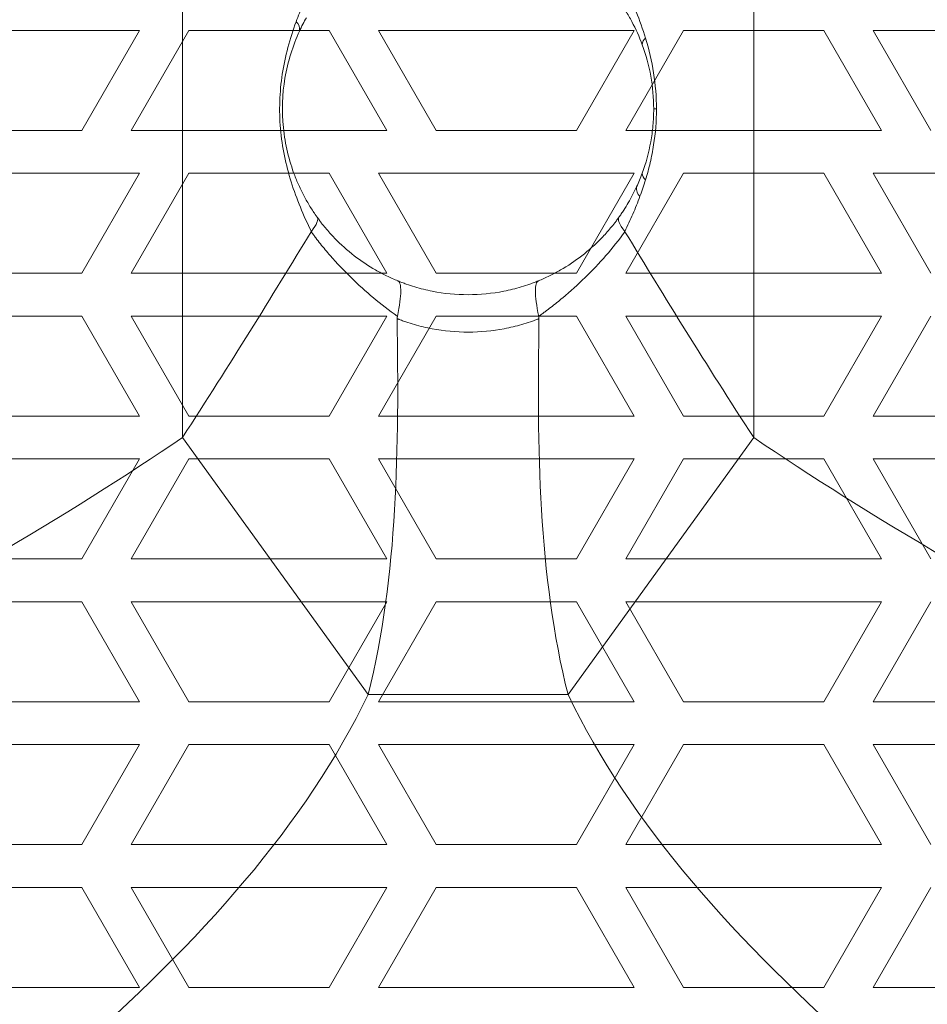
# Model space of a CAD drawing. Units: millimetres. Extents: x 111884 to 113571, y -47406 to -46237.
# Drawn here: x 112176 to 112240, y -46563 to -46495 of the extents above; entities that cross this region are included whole.
import ezdxf

# ---------------------------------------------------------------- set-up
doc = ezdxf.new("R2010")
doc.units = ezdxf.units.MM

# ---------------------------------------------------------------- blocks, each defined once
blk = doc.blocks.new('TW')
at = {"color": 0, "linetype": 'Continuous', "lineweight": 15}
for p, q in [((111636.17, -46495.272), (111618.272, -46495.272)), ((111632.129, -46502.272), (111636.17, -46495.272)), ((111639.634, -46495.272), (111635.593, -46502.272)), ((111649.449, -46495.272), (111639.634, -46495.272)), ((111653.491, -46502.272), (111649.449, -46495.272)), ((111670.811, -46495.272), (111652.913, -46495.272)), ((111652.913, -46495.272), (111656.955, -46502.272)), ((111666.77, -46502.272), (111670.811, -46495.272)), ((111670.234, -46502.272), (111674.275, -46495.272)), ((111674.275, -46495.272), (111684.09, -46495.272)), ((111684.09, -46495.272), (111688.132, -46502.272)), ((111691.596, -46502.272), (111687.554, -46495.272)), ((111687.554, -46495.272), (111705.452, -46495.272)), ((111622.314, -46502.272), (111632.129, -46502.272)), ((111635.593, -46502.272), (111653.491, -46502.272)), ((111656.955, -46502.272), (111666.77, -46502.272)), ((111688.132, -46502.272), (111670.234, -46502.272)), ((111618.272, -46505.272), (111636.17, -46505.272)), ((111636.17, -46505.272), (111632.129, -46512.272)), ((111635.593, -46512.272), (111639.634, -46505.272)), ((111639.634, -46505.272), (111649.449, -46505.272)), ((111649.449, -46505.272), (111653.491, -46512.272)), ((111656.955, -46512.272), (111652.913, -46505.272)), ((111652.913, -46505.272), (111670.811, -46505.272)), ((111670.811, -46505.272), (111666.77, -46512.272)), ((111674.275, -46505.272), (111670.234, -46512.272)), ((111684.09, -46505.272), (111674.275, -46505.272)), ((111688.132, -46512.272), (111684.09, -46505.272)), ((111705.452, -46505.272), (111687.554, -46505.272)), ((111687.554, -46505.272), (111691.596, -46512.272)), ((111632.129, -46512.272), (111622.314, -46512.272)), ((111653.491, -46512.272), (111635.593, -46512.272)), ((111666.77, -46512.272), (111656.955, -46512.272)), ((111670.234, -46512.272), (111688.132, -46512.272)), ((111622.314, -46515.272), (111632.129, -46515.272)), ((111632.129, -46515.272), (111636.17, -46522.272)), ((111639.634, -46522.272), (111635.593, -46515.272)), ((111635.593, -46515.272), (111653.491, -46515.272)), ((111653.491, -46515.272), (111649.449, -46522.272)), ((111652.913, -46522.272), (111656.955, -46515.272)), ((111656.955, -46515.272), (111666.77, -46515.272)), ((111666.77, -46515.272), (111670.811, -46522.272)), ((111688.132, -46515.272), (111670.234, -46515.272)), ((111670.234, -46515.272), (111674.275, -46522.272)), ((111684.09, -46522.272), (111688.132, -46515.272)), ((111691.596, -46515.272), (111687.554, -46522.272)), ((111636.17, -46522.272), (111618.272, -46522.272)), ((111649.449, -46522.272), (111639.634, -46522.272)), ((111670.811, -46522.272), (111652.913, -46522.272)), ((111674.275, -46522.272), (111684.09, -46522.272)), ((111687.554, -46522.272), (111705.452, -46522.272)), ((111618.272, -46525.272), (111636.17, -46525.272)), ((111636.17, -46525.272), (111632.129, -46532.272)), ((111635.593, -46532.272), (111639.634, -46525.272)), ((111639.634, -46525.272), (111649.449, -46525.272)), ((111649.449, -46525.272), (111653.491, -46532.272)), ((111656.955, -46532.272), (111652.913, -46525.272)), ((111652.913, -46525.272), (111670.811, -46525.272)), ((111670.811, -46525.272), (111666.77, -46532.272)), ((111674.275, -46525.272), (111670.234, -46532.272)), ((111684.09, -46525.272), (111674.275, -46525.272)), ((111688.132, -46532.272), (111684.09, -46525.272)), ((111705.452, -46525.272), (111687.554, -46525.272)), ((111687.554, -46525.272), (111691.596, -46532.272)), ((111632.129, -46532.272), (111622.314, -46532.272)), ((111653.491, -46532.272), (111635.593, -46532.272)), ((111666.77, -46532.272), (111656.955, -46532.272)), ((111670.234, -46532.272), (111688.132, -46532.272)), ((111622.314, -46535.272), (111632.129, -46535.272)), ((111632.129, -46535.272), (111636.17, -46542.272)), ((111639.634, -46542.272), (111635.593, -46535.272)), ((111635.593, -46535.272), (111653.491, -46535.272)), ((111653.491, -46535.272), (111649.449, -46542.272)), ((111652.913, -46542.272), (111656.955, -46535.272)), ((111656.955, -46535.272), (111666.77, -46535.272)), ((111666.77, -46535.272), (111670.811, -46542.272)), ((111688.132, -46535.272), (111670.234, -46535.272)), ((111670.234, -46535.272), (111674.275, -46542.272)), ((111684.09, -46542.272), (111688.132, -46535.272)), ((111691.596, -46535.272), (111687.554, -46542.272)), ((111636.17, -46542.272), (111618.272, -46542.272)), ((111649.449, -46542.272), (111639.634, -46542.272)), ((111670.811, -46542.272), (111652.913, -46542.272)), ((111674.275, -46542.272), (111684.09, -46542.272)), ((111687.554, -46542.272), (111705.452, -46542.272)), ((111618.272, -46545.272), (111636.17, -46545.272)), ((111636.17, -46545.272), (111632.129, -46552.272)), ((111635.593, -46552.272), (111639.634, -46545.272)), ((111639.634, -46545.272), (111649.449, -46545.272)), ((111649.449, -46545.272), (111653.491, -46552.272)), ((111656.955, -46552.272), (111652.913, -46545.272)), ((111652.913, -46545.272), (111670.811, -46545.272)), ((111670.811, -46545.272), (111666.77, -46552.272)), ((111674.275, -46545.272), (111670.234, -46552.272)), ((111684.09, -46545.272), (111674.275, -46545.272)), ((111688.132, -46552.272), (111684.09, -46545.272)), ((111705.452, -46545.272), (111687.554, -46545.272)), ((111687.554, -46545.272), (111691.596, -46552.272)), ((111632.129, -46552.272), (111622.314, -46552.272)), ((111653.491, -46552.272), (111635.593, -46552.272)), ((111666.77, -46552.272), (111656.955, -46552.272)), ((111670.234, -46552.272), (111688.132, -46552.272)), ((111622.314, -46555.272), (111632.129, -46555.272)), ((111632.129, -46555.272), (111636.17, -46562.272)), ((111639.634, -46562.272), (111635.593, -46555.272)), ((111635.593, -46555.272), (111653.491, -46555.272)), ((111653.491, -46555.272), (111649.449, -46562.272)), ((111652.913, -46562.272), (111656.955, -46555.272)), ((111656.955, -46555.272), (111666.77, -46555.272)), ((111666.77, -46555.272), (111670.811, -46562.272)), ((111688.132, -46555.272), (111670.234, -46555.272)), ((111670.234, -46555.272), (111674.275, -46562.272)), ((111684.09, -46562.272), (111688.132, -46555.272)), ((111691.596, -46555.272), (111687.554, -46562.272)), ((111636.17, -46562.272), (111618.272, -46562.272)), ((111649.449, -46562.272), (111639.634, -46562.272)), ((111670.811, -46562.272), (111652.913, -46562.272)), ((111674.275, -46562.272), (111684.09, -46562.272)), ((111687.554, -46562.272), (111705.452, -46562.272))]:
    blk.add_line(p, q, dxfattribs=at)

msp = doc.modelspace()

# ---------------------------------------------------------------- linework, layer by layer
at = {"color": 7, "linetype": 'Continuous', "lineweight": 15}
for p, q in [((112187.721, -46523.772), (112187.721, -46477.772)), ((112227.721, -46477.772), (112227.721, -46523.772)), ((112220.721, -46500.772), (112220.914, -46500.772)), ((112200.721, -46541.772), (112187.721, -46523.772)), ((112227.721, -46523.772), (112214.721, -46541.772)), ((112214.721, -46541.772), (112200.721, -46541.772))]:
    msp.add_line(p, q, dxfattribs=at)
at = {"color": 7, "linetype": 'Continuous', "lineweight": 15, "flags": 128}
for points in [[(112196.748, -46509.343), (112196.747, -46509.342), (112196.747, -46509.342)], [(112218.694, -46509.342), (112218.694, -46509.342), (112218.694, -46509.343)]]:
    msp.add_lwpolyline(points, dxfattribs=at)
at = {"color": 7, "linetype": 'Continuous', "lineweight": 15}
for centre, radius, start, end in [((112195.216, -46495.201), 0.714, 350.57364, 49.30393), ((112220.444, -46496.246), 0.527, 124.08177, 183.00945), ((112220.444, -46505.298), 0.527, 176.99041, 235.91823), ((112220.226, -46506.343), 0.714, 170.57371, 229.30372)]:
    msp.add_arc(centre, radius, start, end, dxfattribs=at)
for points in [[(112218.694, -46492.202), (112219.261, -46493.354), (112219.765, -46494.552), (112220.149, -46495.809)], [(112195.681, -46494.66), (112195.832, -46494.254), (112195.993, -46493.856), (112196.163, -46493.462)], [(112196.4, -46494.381), (112196.229, -46494.684), (112196.069, -46494.997), (112195.92, -46495.318)], [(112220.149, -46495.809), (112220.637, -46497.411), (112220.914, -46499.059), (112220.914, -46500.772)], [(112219.522, -46506.226), (112219.665, -46505.915), (112219.798, -46505.596), (112219.918, -46505.27)], [(112220.149, -46505.734), (112220.03, -46506.123), (112219.9, -46506.506), (112219.76, -46506.884)], [(112187.721, -46523.772), (112191.101, -46518.579), (112193.935, -46513.953), (112196.736, -46509.36)], [(112196.736, -46509.36), (112196.74, -46509.354), (112196.744, -46509.349), (112196.748, -46509.343)], [(112218.694, -46509.343), (112218.698, -46509.349), (112218.702, -46509.354), (112218.705, -46509.36)], [(112227.721, -46523.772), (112224.34, -46518.579), (112221.507, -46513.953), (112218.705, -46509.36)], [(112202.755, -46515.449), (112202.754, -46515.392), (112202.758, -46515.339), (112202.769, -46515.288)], [(112212.673, -46515.288), (112212.683, -46515.339), (112212.688, -46515.392), (112212.687, -46515.449)], [(112200.721, -46541.772), (112202.825, -46533.368), (112202.882, -46524.432), (112202.755, -46515.449)], [(112214.721, -46541.772), (112212.617, -46533.368), (112212.559, -46524.432), (112212.687, -46515.449)], [(112117.721, -46560.772), (112146.916, -46547.633), (112172.009, -46534.493), (112187.721, -46523.772)], [(112297.721, -46560.772), (112268.526, -46547.633), (112243.433, -46534.493), (112227.721, -46523.772)], [(112147.721, -46590.772), (112170.887, -46575.246), (112192.127, -46559.72), (112200.721, -46541.772)], [(112267.721, -46590.772), (112244.555, -46575.246), (112223.315, -46559.72), (112214.721, -46541.772)]]:
    msp.add_open_spline(points, degree=3, dxfattribs=at)
for points, knots in [([(112219.918, -46496.274), (112219.71, -46495.71), (112219.466, -46495.168), (112219.052, -46494.392), (112218.906, -46494.141), (112218.678, -46493.775), (112218.6, -46493.654), (112218.481, -46493.476), (112218.441, -46493.418), (112218.362, -46493.304), (112218.323, -46493.249), (112218.285, -46493.195)], [0, 0, 0, 0, 0.5, 0.5, 0.75, 0.75, 0.875, 0.875, 0.9375, 0.9375, 1, 1, 1, 1]), ([(112196.747, -46509.342), (112196.475, -46508.788), (112196.216, -46508.223), (112195.742, -46507.068), (112195.526, -46506.48), (112195.151, -46505.284), (112194.991, -46504.675), (112194.737, -46503.433), (112194.643, -46502.797), (112194.476, -46500.867), (112194.522, -46499.594), (112194.81, -46497.702), (112194.943, -46497.073), (112195.27, -46495.849), (112195.463, -46495.249), (112195.681, -46494.66)], [0, 0, 0, 0, 0.125, 0.125, 0.25, 0.25, 0.375, 0.375, 0.5, 0.5, 0.75, 0.75, 0.875, 0.875, 1, 1, 1, 1]), ([(112195.92, -46495.318), (112195.682, -46495.833), (112195.477, -46496.365), (112195.136, -46497.463), (112194.999, -46498.033), (112194.709, -46499.748), (112194.668, -46500.906), (112194.846, -46502.665), (112194.945, -46503.243), (112195.213, -46504.36), (112195.382, -46504.902), (112195.685, -46505.693), (112195.794, -46505.953), (112196.03, -46506.464), (112196.157, -46506.717), (112196.423, -46507.208), (112196.562, -46507.447), (112196.781, -46507.796), (112196.856, -46507.911), (112196.97, -46508.08), (112197.008, -46508.136), (112197.083, -46508.244), (112197.12, -46508.297), (112197.157, -46508.349)], [0, 0, 0, 0, 0.125, 0.125, 0.25, 0.25, 0.5, 0.5, 0.625, 0.625, 0.75, 0.75, 0.8125, 0.8125, 0.875, 0.875, 0.9375, 0.9375, 0.96875, 0.96875, 0.984375, 0.984375, 1, 1, 1, 1]), ([(112220.721, -46500.772), (112220.721, -46499.993), (112220.652, -46499.229), (112220.382, -46497.727), (112220.18, -46496.985), (112219.918, -46496.274)], [0, 0, 0, 0, 0.5, 0.5, 1, 1, 1, 1]), ([(112219.918, -46505.27), (112220.18, -46504.559), (112220.38, -46503.828), (112220.582, -46502.702), (112220.634, -46502.322), (112220.703, -46501.552), (112220.721, -46501.161), (112220.721, -46500.772)], [0, 0, 0, 0, 0.5, 0.5, 0.75, 0.75, 1, 1, 1, 1]), ([(112220.914, -46500.772), (112220.914, -46501.626), (112220.846, -46502.465), (112220.65, -46503.705), (112220.57, -46504.115), (112220.38, -46504.93), (112220.271, -46505.335), (112220.149, -46505.734)], [0, 0, 0, 0, 0.5, 0.5, 0.75, 0.75, 1, 1, 1, 1]), ([(112218.285, -46508.349), (112218.339, -46508.272), (112218.395, -46508.194), (112218.508, -46508.028), (112218.564, -46507.943), (112218.731, -46507.687), (112218.839, -46507.513), (112219.151, -46506.978), (112219.345, -46506.608), (112219.522, -46506.226)], [0, 0, 0, 0, 0.125, 0.125, 0.25, 0.25, 0.5, 0.5, 1, 1, 1, 1]), ([(112219.76, -46506.884), (112219.604, -46507.306), (112219.435, -46507.722), (112219.168, -46508.336), (112219.076, -46508.539), (112218.888, -46508.943), (112218.791, -46509.143), (112218.694, -46509.342)], [0, 0, 0, 0, 0.5, 0.5, 0.75, 0.75, 1, 1, 1, 1]), ([(112196.748, -46509.343), (112196.943, -46509.089), (112197.072, -46508.88), (112197.174, -46508.631), (112197.192, -46508.559), (112197.196, -46508.468), (112197.193, -46508.44), (112197.181, -46508.39), (112197.171, -46508.368), (112197.157, -46508.349)], [0, 0, 0, 0, 0.5, 0.5, 0.75, 0.75, 0.875, 0.875, 1, 1, 1, 1]), ([(112197.157, -46508.349), (112197.204, -46508.414), (112197.252, -46508.479), (112197.347, -46508.607), (112197.395, -46508.67), (112197.54, -46508.858), (112197.639, -46508.981), (112197.943, -46509.344), (112198.153, -46509.579), (112198.808, -46510.256), (112199.271, -46510.67), (112200.235, -46511.418), (112200.732, -46511.75), (112201.499, -46512.19), (112201.758, -46512.327), (112202.152, -46512.52), (112202.285, -46512.582), (112202.546, -46512.698), (112202.672, -46512.752), (112202.797, -46512.803)], [0, 0, 0, 0, 0.03125, 0.03125, 0.0625, 0.0625, 0.125, 0.125, 0.25, 0.25, 0.5, 0.5, 0.75, 0.75, 0.875, 0.875, 0.9375, 0.9375, 1, 1, 1, 1]), ([(112212.645, -46512.803), (112212.769, -46512.752), (112212.896, -46512.698), (112213.156, -46512.582), (112213.29, -46512.52), (112213.684, -46512.327), (112213.943, -46512.19), (112214.709, -46511.75), (112215.206, -46511.418), (112216.171, -46510.67), (112216.634, -46510.256), (112217.289, -46509.579), (112217.499, -46509.344), (112217.802, -46508.981), (112217.901, -46508.858), (112218.047, -46508.67), (112218.095, -46508.607), (112218.19, -46508.479), (112218.237, -46508.414), (112218.285, -46508.349)], [0, 0, 0, 0, 0.0625, 0.0625, 0.125, 0.125, 0.25, 0.25, 0.5, 0.5, 0.75, 0.75, 0.875, 0.875, 0.9375, 0.9375, 0.96875, 0.96875, 1, 1, 1, 1]), ([(112218.694, -46509.343), (112218.499, -46509.089), (112218.369, -46508.88), (112218.268, -46508.631), (112218.25, -46508.559), (112218.246, -46508.468), (112218.248, -46508.44), (112218.261, -46508.39), (112218.271, -46508.368), (112218.285, -46508.349)], [0, 0, 0, 0, 0.5, 0.5, 0.75, 0.75, 0.875, 0.875, 1, 1, 1, 1]), ([(112202.752, -46515.276), (112202.186, -46514.867), (112201.632, -46514.436), (112200.557, -46513.538), (112200.035, -46513.069), (112199.023, -46512.084), (112198.535, -46511.57), (112197.835, -46510.766), (112197.607, -46510.492), (112197.273, -46510.074), (112197.109, -46509.863), (112196.921, -46509.613), (112196.842, -46509.505), (112196.789, -46509.433), (112196.764, -46509.396), (112196.736, -46509.36)], [0, 0, 0, 0, 0.25, 0.25, 0.5, 0.5, 0.75, 0.75, 0.875, 0.875, 0.9375, 0.96875, 0.984375, 0.984375, 1, 1, 1, 1]), ([(112218.705, -46509.36), (112218.286, -46509.939), (112217.84, -46510.498), (112216.906, -46511.57), (112216.418, -46512.084), (112215.407, -46513.069), (112214.885, -46513.538), (112214.079, -46514.212), (112213.806, -46514.431), (112213.392, -46514.753), (112213.183, -46514.913), (112212.937, -46515.095), (112212.831, -46515.173), (112212.76, -46515.225), (112212.726, -46515.251), (112212.689, -46515.276)], [0, 0, 0, 0, 0.25, 0.25, 0.5, 0.5, 0.75, 0.75, 0.875, 0.875, 0.9375, 0.96875, 0.984375, 0.984375, 1, 1, 1, 1]), ([(112202.769, -46515.288), (112202.926, -46514.524), (112203.005, -46513.937), (112203.009, -46513.416), (112203.005, -46513.323), (112202.988, -46513.158), (112202.975, -46513.086), (112202.939, -46512.966), (112202.917, -46512.918), (112202.876, -46512.862), (112202.862, -46512.846), (112202.831, -46512.821), (112202.814, -46512.81), (112202.797, -46512.803)], [0, 0, 0, 0, 0.5, 0.5, 0.625, 0.625, 0.75, 0.75, 0.875, 0.875, 0.9375, 0.9375, 1, 1, 1, 1]), ([(112202.797, -46512.803), (112202.895, -46512.844), (112202.994, -46512.883), (112203.191, -46512.958), (112203.291, -46512.994), (112203.589, -46513.099), (112203.789, -46513.165), (112204.395, -46513.346), (112204.806, -46513.448), (112206.044, -46513.691), (112206.879, -46513.772), (112208.572, -46513.772), (112209.406, -46513.689), (112210.638, -46513.447), (112211.046, -46513.347), (112211.653, -46513.165), (112211.854, -46513.099), (112212.152, -46512.994), (112212.252, -46512.957), (112212.45, -46512.882), (112212.548, -46512.843), (112212.645, -46512.803)], [0, 0, 0, 0, 0.03125, 0.03125, 0.0625, 0.0625, 0.125, 0.125, 0.25, 0.25, 0.5, 0.5, 0.75, 0.75, 0.875, 0.875, 0.9375, 0.9375, 0.96875, 0.96875, 1, 1, 1, 1]), ([(112212.673, -46515.288), (112212.515, -46514.524), (112212.437, -46513.937), (112212.433, -46513.416), (112212.436, -46513.323), (112212.454, -46513.158), (112212.467, -46513.086), (112212.503, -46512.966), (112212.525, -46512.918), (112212.565, -46512.862), (112212.58, -46512.846), (112212.611, -46512.821), (112212.627, -46512.81), (112212.645, -46512.803)], [0, 0, 0, 0, 0.5, 0.5, 0.625, 0.625, 0.75, 0.75, 0.875, 0.875, 0.9375, 0.9375, 1, 1, 1, 1]), ([(112202.769, -46515.288), (112202.763, -46515.284), (112202.758, -46515.28), (112202.752, -46515.276), (112202.752, -46515.276), (112202.752, -46515.276), (112202.752, -46515.276)], [0, 0, 0, 0, 0.00002029632, 0.00002029632, 0.00002029632, 0.00002035624, 0.00002035624, 0.00002035624, 0.00002035624]), ([(112212.689, -46515.276), (112212.689, -46515.276), (112212.689, -46515.276), (112212.689, -46515.276), (112212.684, -46515.28), (112212.678, -46515.284), (112212.673, -46515.288)], [-0.00000006, -0.00000006, -0.00000006, -0.00000006, 0, 0, 0, 0.00002029624, 0.00002029624, 0.00002029624, 0.00002029624]), ([(112212.687, -46515.449), (112212.589, -46515.487), (112212.488, -46515.526), (112212.288, -46515.6), (112212.188, -46515.635), (112211.888, -46515.738), (112211.686, -46515.801), (112211.078, -46515.977), (112210.67, -46516.074), (112209.432, -46516.309), (112208.593, -46516.389), (112206.884, -46516.391), (112206.04, -46516.313), (112204.791, -46516.079), (112204.377, -46515.981), (112203.761, -46515.803), (112203.557, -46515.739), (112203.255, -46515.636), (112203.104, -46515.582), (112202.929, -46515.517), (112202.842, -46515.483), (112202.804, -46515.468), (112202.78, -46515.459), (112202.767, -46515.452), (112202.755, -46515.449)], [0, 0, 0, 0, 0.03125, 0.03125, 0.0625, 0.0625, 0.125, 0.125, 0.25, 0.25, 0.5, 0.5, 0.75, 0.75, 0.875, 0.875, 0.9375, 0.9375, 0.96875, 0.984375, 0.992188, 0.996094, 0.996094, 1, 1, 1, 1])]:
    msp.add_open_spline(points, degree=3, knots=knots, dxfattribs=at)

# ---------------------------------------------------------------- block references
msp.add_blockref('TW', (548.538, 0))

doc.saveas('drawing.dxf')
